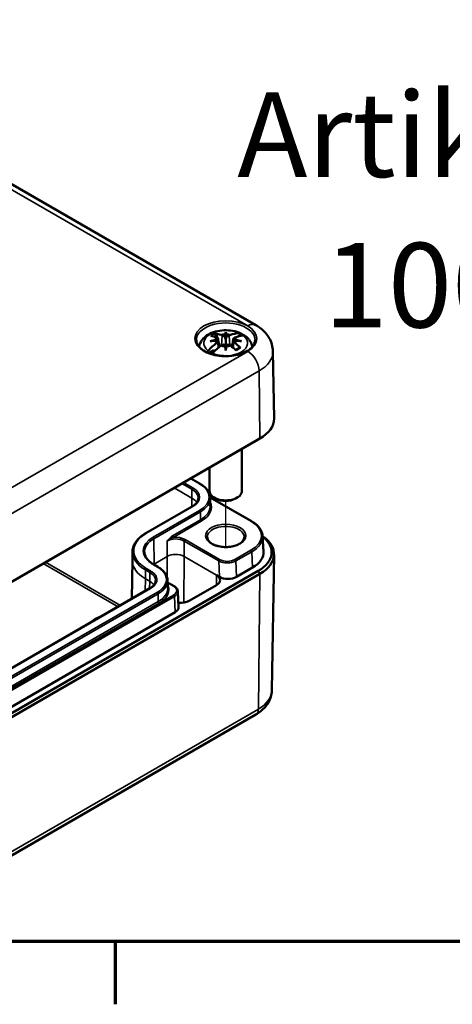
# Model space of a CAD drawing. Units: millimetres. Extents: x 16 to 414, y 6 to 292.
# Drawn here: x 141 to 168, y 6 to 67 of the extents above; entities that cross this region are included whole.
import ezdxf

# ---------------------------------------------------------------- set-up
doc = ezdxf.new("R2010")
doc.units = ezdxf.units.MM
doc.layers.get('0').update_dxf_attribs({"lineweight": 25})
for name, color, linetype, lineweight in [('Positionsveränderungspfad (ISO)', 7, 'Continuous', 25), ('Rahmen (ISO)', 7, 'Continuous', 70), ('Sichtbar (ISO)', 7, 'Continuous', 50), ('Sichtbar schmal (ISO)', 7, 'Continuous', 35), ('Symbol (ISO)', 7, 'Continuous', 25)]:
    doc.layers.add(name, color=color, linetype=linetype, lineweight=lineweight)
doc.styles.add('Bezeichnungstext (DIN)', font='isocpeur.ttf')

# ---------------------------------------------------------------- blocks, each defined once
blk = doc.blocks.new('Ränder Vorgaberahmen')
at = {"layer": 'Rahmen (ISO)'}
blk.add_line((146.667, 10), (146.667, 6.1), dxfattribs=at)
at = {"layer": 'Rahmen (ISO)', "flags": 128}
blk.add_lwpolyline([(20, 10), (20, 287), (410, 287), (410, 10), (20, 10)], dxfattribs=at)

msp = doc.modelspace()

# ---------------------------------------------------------------- linework, layer by layer
at = {"layer": 'Positionsveränderungspfad (ISO)'}
msp.add_line((153.529, 34.504), (153.529, 37.37), dxfattribs=at)
at = {"layer": 'Sichtbar (ISO)'}
for p, q in [((124.989, 65.847), (155.394, 48.293)), ((153.472, 47.63), (153.486, 47.724)), ((153.529, 47.851), (153.529, 47.384)), ((153.572, 47.724), (153.586, 47.63)), ((154.525, 47.736), (154.234, 47.568)), ((152.885, 47.377), (153.049, 47.386)), ((153.049, 47.32), (152.885, 47.328)), ((153.033, 47.476), (152.954, 47.521)), ((152.954, 47.184), (153.033, 47.229)), ((153.069, 47.429), (153.122, 46.931)), ((153.069, 47.285), (153.108, 46.919)), ((153.236, 47.685), (153.315, 47.639)), ((153.529, 47.384), (153.529, 46.809)), ((153.742, 47.639), (153.821, 47.685)), ((153.989, 47.429), (153.935, 46.931)), ((153.989, 47.285), (153.949, 46.919)), ((154.009, 47.386), (154.173, 47.377)), ((154.173, 47.328), (154.009, 47.32)), ((154.104, 47.521), (154.025, 47.476)), ((154.025, 47.229), (154.104, 47.184)), ((152.794, 46.737), (152.473, 46.551)), ((153.315, 47.066), (153.236, 47.021)), ((153.486, 46.981), (153.472, 47.076)), ((153.529, 46.726), (153.529, 46.809)), ((153.586, 47.076), (153.572, 46.981)), ((153.821, 47.021), (153.742, 47.066)), ((156.46, 46.665), (156.527, 42.49)), ((137.159, 30.574), (155.544, 41.188)), ((155.649, 41.25), (137.264, 30.636)), ((155.57, 41.203), (155.676, 41.266)), ((154.529, 37.983), (154.529, 40.602)), ((152.529, 37.983), (152.529, 39.447)), ((151.358, 38.771), (151.939, 38.435)), ((155.131, 36.115), (152.567, 37.595)), ((152.569, 37.547), (152.57, 37.057)), ((152.928, 37.514), (152.822, 37.575)), ((154.13, 37.514), (154.236, 37.575)), ((151.442, 37.027), (148.561, 35.363)), ((155.815, 35.198), (155.877, 34.237)), ((147.738, 33.665), (147.7, 31.295)), ((147.74, 34.21), (147.738, 33.659)), ((156.391, 25.59), (156.527, 34.048)), ((149.057, 33.424), (149.323, 33.271)), ((155.191, 33.227), (154.198, 32.654)), ((155.544, 33.023), (137.159, 22.409)), ((137.264, 22.226), (155.649, 32.84)), ((149.923, 32.423), (149.925, 31.933)), ((152.961, 32.756), (153.137, 32.655)), ((148.826, 31.944), (139.209, 26.392)), ((150.323, 32.083), (149.924, 32.313)), ((152.961, 32.144), (151.268, 31.167)), ((150.604, 30.77), (150.558, 31.756)), ((150.385, 30.453), (136.806, 22.613)), ((137.013, 13.487), (155.398, 24.102))]:
    msp.add_line(p, q, dxfattribs=at)
for centre, major_axis, ratio, start_param, end_param in [((153.458, 44.51), (-1.504, 3.159), 0.625473, 5.721672, 5.867401), ((153.529, 47.353), (-0.645, 0), 0.57735, 4.77863, 5.182659), ((154.02, 44.59), (-0.324, 3.449), 0.170279, 0.315886, 0.414649), ((153.038, 44.59), (0.324, 3.449), 0.170279, 5.868536, 5.967299), ((153.529, 47.353), (-0.645, 0), 0.57735, 4.242118, 4.646148), ((153.6, 44.51), (1.504, 3.159), 0.625473, 0.342546, 0.561513), ((153.529, 47.026), (1.582, 0), 0.57735, 0.748851, 0.889869), ((153.6, 44.51), (-1.504, -3.159), 0.625473, 4.055653, 4.27462), ((153.572, 44.332), (3.396, 0.686), 0.901293, 1.591067, 1.68983), ((153.572, 44.898), (-3.439, 0.416), 0.700782, 4.997375, 5.096138), ((153.6, 44.592), (1.964, -2.895), 0.524834, 2.492482, 2.638211), ((153.529, 47.353), (-0.645, 0), 0.57735, 5.812915, 6.216944), ((153.529, 47.353), (-0.645, 0), 0.57735, 0.066241, 0.47027), ((152.944, 47.425), (0.125, 0), 0.57735, 5.708615, 7.068583), ((152.944, 47.281), (0.125, 0), 0.57735, 5.497787, 6.857755), ((152.949, 47.483), (-0.009, 0.6), 0.166237, 4.43464, 4.547075), ((153.404, 47.69), (0.125, 0), 0.57735, 3.926991, 5.286959), ((153.461, 47.778), (0.113, -0.543), 0.036814, 4.982053, 5.518695), ((153.597, 47.778), (0.113, 0.543), 0.036814, 3.906083, 4.442725), ((153.654, 47.69), (0.125, 0), 0.57735, 4.137819, 5.497787), ((154.113, 47.425), (-0.125, 0), 0.57735, 5.497787, 6.857755), ((154.113, 47.281), (-0.125, 0), 0.57735, 5.708615, 7.068583), ((154.108, 47.483), (-0.009, -0.6), 0.166237, 4.877703, 4.990138), ((153.458, 44.592), (1.964, 2.895), 0.524834, 0.430144, 0.649111), ((153.529, 47.353), (0.645, 0), 0.57735, 0.066241, 0.47027), ((153.529, 47.353), (0.645, 0), 0.57735, 5.812915, 6.216944), ((153.458, 44.51), (-1.504, 3.159), 0.625473, 5.223396, 5.369125), ((153.486, 44.332), (3.396, -0.686), 0.901293, 1.451763, 1.550526), ((153.486, 44.898), (-3.439, -0.416), 0.700782, 4.32864, 4.427403), ((153.458, 44.592), (1.964, 2.895), 0.524834, 1.001658, 1.220625), ((153.529, 47.026), (0.89, 0), 0.57735, 3.740416, 3.8445), ((153.529, 47.353), (0.645, 0), 0.57735, 4.242118, 4.646148), ((153.404, 47.015), (-0.125, 0), 0.57735, 4.137819, 5.497787), ((153.461, 47.109), (-0.115, 0.531), 0.006801, 4.11179, 4.648432), ((154.02, 44.64), (-0.663, 3.4), 0.030233, 0.805341, 0.904104), ((153.597, 47.109), (-0.115, -0.531), 0.006801, 4.776346, 5.312988), ((153.038, 44.64), (-0.663, -3.4), 0.030233, 2.237489, 2.336252), ((153.529, 47.353), (0.645, 0), 0.57735, 4.77863, 5.182659), ((153.654, 47.015), (-0.125, 0), 0.57735, 3.926991, 5.286959), ((153.6, 44.592), (1.964, -2.895), 0.524834, 1.994205, 2.139934), ((153.529, 42.474), (2.998, 0), 0.57735, 5.497787, 6.292442), ((153.529, 42.352), (2.85, 0), 0.57735, 5.497787, 5.510709), ((153.529, 37.983), (-1, 0), 0.57735, 0, 3.141593), ((153.529, 37.861), (0.85, 0), 0.57735, 3.926991, 5.497787), ((153.529, 34.187), (2.85, 0), 0.57735, 5.497787, 6.921621), ((153.529, 34.064), (2.998, 0), 0.57735, 5.497787, 6.985978), ((153.529, 34.187), (2.35, 0), 0.57735, 5.497787, 6.320252), ((152.431, 32.45), (0.75, 0), 0.57735, 5.497787, 7.068583), ((153.667, 32.961), (-0.75, 0.001), 0.577428, 0.786835, 2.357494), ((149.853, 30.759), (-0.751, 0.001), 0.57727, 2.357631, 3.169112), ((150.738, 31.473), (-0.75, 0), 0.57735, 1.373165, 2.356194), ((146.458, 29.41), (-1.5, 0), 0.57735, 5.189536, 5.806038)]:
    msp.add_ellipse(centre, major_axis=major_axis, ratio=ratio, start_param=start_param, end_param=end_param, dxfattribs=at)
for points, knots in [([(154.46, 47.783), (154.303, 47.855), (154.133, 47.905), (153.784, 47.967), (153.604, 47.979), (153.247, 47.964), (153.071, 47.938), (152.733, 47.847), (152.572, 47.781), (152.282, 47.605), (152.153, 47.496), (151.972, 47.248), (151.911, 47.12), (151.88, 46.97), (151.878, 46.96), (151.876, 46.95)], [4.828253, 4.828253, 4.828253, 4.828253, 5.199855, 5.199855, 5.569423, 5.569423, 5.936303, 5.936303, 6.308322, 6.308322, 6.670176, 6.670176, 6.951065, 6.951065, 6.971183, 6.971183, 6.971183, 6.971183]), ([(152.88, 47.78), (152.887, 47.778), (152.896, 47.775), (152.912, 47.766), (152.922, 47.757), (152.938, 47.74), (152.946, 47.728), (152.956, 47.708), (152.961, 47.697), (152.963, 47.687)], [0.0237957, 0.0237957, 0.0237957, 0.0237957, 0.0300185, 0.0300185, 0.03756411, 0.03756411, 0.0450082, 0.0450082, 0.0510158, 0.0510158, 0.0510158, 0.0510158]), ([(154.353, 47.801), (154.395, 47.804), (154.441, 47.795), (154.492, 47.766), (154.509, 47.752), (154.525, 47.736)], [0.48476627, 0.48476627, 0.48476627, 0.48476627, 0.52171191, 0.52171191, 0.5408018, 0.5408018, 0.5408018, 0.5408018]), ([(155.394, 48.293), (155.504, 48.229), (155.609, 48.159), (155.81, 48), (155.905, 47.912), (156.081, 47.715), (156.161, 47.606), (156.298, 47.366), (156.355, 47.236), (156.435, 46.958), (156.457, 46.812), (156.46, 46.665)], [1.5707963, 1.5707963, 1.5707963, 1.5707963, 1.7260246, 1.7260246, 1.8812529, 1.8812529, 2.0364812, 2.0364812, 2.1917095, 2.1917095, 2.3469378, 2.3469378, 2.3469378, 2.3469378]), ([(155.353, 47.367), (155.352, 47.255), (155.316, 47.141), (155.176, 46.931), (155.079, 46.834), (154.836, 46.665), (154.693, 46.591), (154.37, 46.472), (154.192, 46.426), (153.817, 46.369), (153.62, 46.358), (153.231, 46.37), (153.038, 46.394), (152.677, 46.475), (152.508, 46.531), (152.212, 46.67), (152.085, 46.752), (151.883, 46.93), (151.809, 47.026), (151.725, 47.205), (151.706, 47.286), (151.705, 47.367)], [2.362365, 2.362365, 2.362365, 2.362365, 2.722828, 2.722828, 3.046525, 3.046525, 3.357523, 3.357523, 3.669075, 3.669075, 3.982138, 3.982138, 4.29562, 4.29562, 4.608241, 4.608241, 4.919221, 4.919221, 5.231854, 5.231854, 5.491616, 5.491616, 5.491616, 5.491616]), ([(154.731, 47.627), (154.727, 47.63), (154.722, 47.633), (154.689, 47.651), (154.648, 47.658), (154.609, 47.653)], [0.06849204, 0.06849204, 0.06849204, 0.06849204, 0.07444787, 0.07444787, 0.1113935, 0.1113935, 0.1113935, 0.1113935]), ([(155.181, 46.95), (155.174, 46.994), (155.163, 47.037), (155.131, 47.137), (155.106, 47.193), (155.049, 47.298), (155.016, 47.347), (154.943, 47.438), (154.904, 47.48), (154.821, 47.558), (154.777, 47.594), (154.731, 47.627)], [4.0243911, 4.0243911, 4.0243911, 4.0243911, 4.1114828, 4.1114828, 4.2340715, 4.2340715, 4.3566602, 4.3566602, 4.4792489, 4.4792489, 4.6018375, 4.6018375, 4.6018375, 4.6018375]), ([(154.137, 46.758), (154.148, 46.763), (154.159, 46.768), (154.188, 46.781), (154.207, 46.79), (154.242, 46.81), (154.26, 46.819), (154.292, 46.84), (154.308, 46.85), (154.337, 46.872), (154.351, 46.883), (154.365, 46.894)], [2.9917976, 2.9917976, 2.9917976, 2.9917976, 3.0316198, 3.0316198, 3.1053362, 3.1053362, 3.1790525, 3.1790525, 3.2527688, 3.2527688, 3.3264851, 3.3264851, 3.3264851, 3.3264851]), ([(154.365, 46.894), (154.366, 46.895), (154.368, 46.897), (154.377, 46.902), (154.386, 46.904), (154.403, 46.902), (154.414, 46.899), (154.43, 46.889), (154.438, 46.883), (154.445, 46.876)], [0.07244517, 0.07244517, 0.07244517, 0.07244517, 0.07453689, 0.07453689, 0.08198097, 0.08198097, 0.08952659, 0.08952659, 0.09574939, 0.09574939, 0.09574939, 0.09574939]), ([(151.939, 38.435), (152.016, 38.391), (152.088, 38.342), (152.219, 38.238), (152.278, 38.183), (152.38, 38.067), (152.424, 38.007), (152.495, 37.881), (152.522, 37.815), (152.559, 37.682), (152.569, 37.615), (152.569, 37.547)], [4.712389, 4.712389, 4.712389, 4.712389, 4.8690984, 4.8690984, 5.0258078, 5.0258078, 5.1825172, 5.1825172, 5.3392265, 5.3392265, 5.4959359, 5.4959359, 5.4959359, 5.4959359]), ([(151.822, 37.543), (151.822, 37.507), (151.817, 37.471), (151.797, 37.398), (151.782, 37.362), (151.741, 37.29), (151.716, 37.254), (151.654, 37.185), (151.619, 37.151), (151.537, 37.087), (151.492, 37.056), (151.442, 37.027)], [5.4996384, 5.4996384, 5.4996384, 5.4996384, 5.6563477, 5.6563477, 5.8130571, 5.8130571, 5.9697665, 5.9697665, 6.1264759, 6.1264759, 6.2831853, 6.2831853, 6.2831853, 6.2831853]), ([(155.815, 35.198), (155.811, 35.268), (155.797, 35.338), (155.753, 35.475), (155.721, 35.542), (155.643, 35.671), (155.596, 35.734), (155.487, 35.853), (155.425, 35.91), (155.287, 36.018), (155.212, 36.068), (155.131, 36.115)], [0.8224645, 0.8224645, 0.8224645, 0.8224645, 0.9721309, 0.9721309, 1.1217973, 1.1217973, 1.2714636, 1.2714636, 1.42113, 1.42113, 1.5707963, 1.5707963, 1.5707963, 1.5707963]), ([(148.561, 35.363), (148.459, 35.305), (148.365, 35.241), (148.194, 35.106), (148.118, 35.034), (147.984, 34.883), (147.928, 34.804), (147.835, 34.641), (147.8, 34.557), (147.753, 34.385), (147.74, 34.298), (147.74, 34.21)], [3.1415927, 3.1415927, 3.1415927, 3.1415927, 3.298302, 3.298302, 3.4550114, 3.4550114, 3.6117208, 3.6117208, 3.7684302, 3.7684302, 3.9251396, 3.9251396, 3.9251396, 3.9251396]), ([(154.678, 35.124), (154.678, 35.053), (154.654, 34.98), (154.559, 34.848), (154.497, 34.789), (154.342, 34.686), (154.251, 34.641), (154.048, 34.569), (153.935, 34.542), (153.698, 34.507), (153.574, 34.501), (153.328, 34.51), (153.207, 34.526), (152.98, 34.578), (152.875, 34.613), (152.691, 34.7), (152.612, 34.75), (152.489, 34.859), (152.444, 34.917), (152.391, 35.025), (152.38, 35.074), (152.379, 35.124)], [5.500873, 5.500873, 5.500873, 5.500873, 5.891181, 5.891181, 6.212121, 6.212121, 6.517527, 6.517527, 6.824503, 6.824503, 7.133798, 7.133798, 7.443666, 7.443666, 7.752141, 7.752141, 8.057973, 8.057973, 8.365659, 8.365659, 8.636294, 8.636294, 8.636294, 8.636294]), ([(148.487, 34.205), (148.487, 34.149), (148.494, 34.093), (148.525, 33.982), (148.548, 33.927), (148.61, 33.818), (148.649, 33.764), (148.741, 33.659), (148.795, 33.609), (148.916, 33.513), (148.984, 33.467), (149.057, 33.424)], [3.928842, 3.928842, 3.928842, 3.928842, 4.0855514, 4.0855514, 4.2422608, 4.2422608, 4.3989702, 4.3989702, 4.5556796, 4.5556796, 4.712389, 4.712389, 4.712389, 4.712389]), ([(149.323, 33.271), (149.397, 33.228), (149.465, 33.182), (149.589, 33.083), (149.645, 33.031), (149.743, 32.92), (149.785, 32.862), (149.853, 32.742), (149.879, 32.68), (149.914, 32.553), (149.923, 32.488), (149.923, 32.423)], [0, 0, 0, 0, 0.0602746, 0.0602746, 0.1205491, 0.1205491, 0.1808237, 0.1808237, 0.2410982, 0.2410982, 0.3013728, 0.3013728, 0.3013728, 0.3013728]), ([(149.177, 32.42), (149.177, 32.387), (149.172, 32.353), (149.154, 32.287), (149.14, 32.253), (149.102, 32.187), (149.079, 32.154), (149.022, 32.09), (148.989, 32.059), (148.914, 31.999), (148.872, 31.971), (148.826, 31.944)], [0.2088741, 0.2088741, 0.2088741, 0.2088741, 0.2504534, 0.2504534, 0.2920327, 0.2920327, 0.3336119, 0.3336119, 0.3751912, 0.3751912, 0.4167705, 0.4167705, 0.4167705, 0.4167705]), ([(150.323, 32.083), (150.35, 32.067), (150.375, 32.05), (150.422, 32.014), (150.443, 31.994), (150.481, 31.952), (150.497, 31.93), (150.525, 31.883), (150.536, 31.859), (150.552, 31.808), (150.557, 31.782), (150.558, 31.756)], [-1.5208148, -1.5208148, -1.5208148, -1.5208148, -1.3689792, -1.3689792, -1.2171436, -1.2171436, -1.065308, -1.065308, -0.9134724, -0.9134724, -0.7616367, -0.7616367, -0.7616367, -0.7616367]), ([(155.398, 24.102), (155.504, 24.163), (155.606, 24.231), (155.797, 24.382), (155.886, 24.465), (156.049, 24.648), (156.123, 24.748), (156.247, 24.966), (156.298, 25.083), (156.369, 25.33), (156.389, 25.46), (156.391, 25.59)], [0, 0, 0, 0, 0.1552283, 0.1552283, 0.3104566, 0.3104566, 0.4656849, 0.4656849, 0.6209132, 0.6209132, 0.7761415, 0.7761415, 0.7761415, 0.7761415])]:
    msp.add_open_spline(points, degree=3, knots=knots, dxfattribs=at)
for points, weights in [([(153.018, 47.484), (152.992, 47.58), (152.963, 47.687)], [1.01406205853, 1.010682294, 1.00475108121]), ([(153.16, 46.961), (153.129, 47.075), (153.093, 47.21)], [1.00963589063, 1.01748075056, 1.01841325107]), ([(153.965, 47.21), (153.929, 47.075), (153.898, 46.961)], [1.01841324925, 1.0174807488, 1.00963588964])]:
    msp.add_rational_spline(points, weights, degree=2, dxfattribs=at)
for points in [[(152.37, 46.596), (152.394, 46.634), (152.421, 46.672), (152.448, 46.701)], [(152.704, 46.553), (152.686, 46.535), (152.666, 46.513), (152.647, 46.49)]]:
    msp.add_open_spline(points, degree=3, dxfattribs=at)
at = {"layer": 'Sichtbar schmal (ISO)'}
for p, q in [((124.489, 65.798), (154.894, 48.243)), ((153.033, 47.229), (153.058, 46.878)), ((153.315, 47.639), (153.272, 47.041)), ((153.742, 47.639), (153.786, 47.041)), ((154.025, 47.229), (154, 46.878)), ((154.894, 46.666), (136.51, 36.052)), ((137.217, 34.838), (155.601, 45.452)), ((155.649, 41.25), (155.601, 45.452)), ((155.649, 41.25), (155.544, 41.188)), ((151.336, 38.758), (151.901, 38.432)), ((150.329, 38.177), (151.425, 37.545)), ((150.808, 38.454), (151.426, 38.097)), ((151.479, 38.188), (150.914, 38.515)), ((151.425, 37.545), (151.426, 38.097)), ((151.425, 37.545), (151.419, 37.014)), ((152.568, 37.569), (155.094, 36.111)), ((148.598, 35.36), (151.479, 37.023)), ((151.901, 36.78), (149.02, 35.116)), ((149.073, 35.024), (151.954, 36.688)), ((151.955, 36.197), (150.222, 35.196)), ((150.275, 35.105), (152.008, 36.106)), ((151.955, 36.197), (151.954, 36.688)), ((149.073, 35.024), (149.076, 33.45)), ((149.887, 34.881), (149.89, 33.92)), ((150.948, 34.881), (150.946, 33.92)), ((150.948, 34.881), (153.096, 33.641)), ((153.149, 33.732), (151.001, 34.972)), ((155.094, 34.304), (154.104, 33.732)), ((149.076, 33.45), (149.89, 33.92)), ((149.89, 33.92), (149.894, 32.624)), ((150.946, 33.92), (150.935, 31.055)), ((150.946, 33.92), (152.961, 32.756)), ((154.157, 33.643), (155.147, 34.215)), ((154.198, 32.654), (154.157, 33.643)), ((155.147, 34.215), (155.191, 33.227)), ((142.2, 33.484), (146.846, 30.802)), ((146.987, 30.883), (142.341, 33.565)), ((148.544, 32.533), (148.545, 33.085)), ((148.545, 33.085), (148.81, 32.932)), ((148.863, 33.024), (148.598, 33.177)), ((149.02, 33.42), (149.285, 33.267)), ((149.076, 33.45), (149.077, 33.413)), ((153.096, 33.641), (153.137, 32.655)), ((148.535, 31.777), (148.544, 32.533)), ((148.544, 32.533), (148.809, 32.38)), ((148.809, 32.38), (148.81, 32.932)), ((152.961, 32.756), (152.959, 32.143)), ((155.544, 33.023), (155.649, 32.84)), ((155.649, 32.84), (155.553, 24.437)), ((139.247, 26.388), (148.863, 31.941)), ((148.809, 32.38), (148.799, 31.929)), ((149.924, 32.288), (150.285, 32.079)), ((150.286, 31.528), (136.709, 23.689)), ((136.762, 23.601), (150.339, 31.439)), ((149.285, 31.697), (139.668, 26.145)), ((139.721, 26.053), (149.338, 31.605)), ((149.339, 31.115), (149.338, 31.605)), ((150.339, 31.439), (150.385, 30.453)), ((149.339, 31.115), (139.722, 25.562)), ((139.775, 25.471), (149.392, 31.023)), ((155.553, 24.437), (137.168, 13.822))]:
    msp.add_line(p, q, dxfattribs=at)
for centre, major_axis in [((153.529, 47.455), (-1.924, 0)), ((153.529, 35.207), (-1.25, 0))]:
    msp.add_ellipse(centre, major_axis=major_axis, ratio=0.57735, dxfattribs=at)
for centre, major_axis, ratio, start_param, end_param in [((153.529, 47.374), (-1.824, 0), 0.57735, 3.135422, 6.289356), ((154.894, 47.427), (0.5, 0.866), 0.57735, 0, 0.785398), ((153.529, 47.177), (-1.359, 0), 0.57735, 4.060717, 6.934858), ((153.529, 47.251), (-1.123, 0), 0.57735, 5.328666, 5.666909), ((153.529, 47.455), (1.931, 0), 0.57735, 5.497787, 7.068583), ((153.529, 47.177), (1.359, 0), 0.57735, 4.060717, 6.934858), ((153.529, 47.21), (1.002, 0), 0.57735, 2.170761, 2.434349), ((153.529, 47.251), (1.123, 0), 0.57735, 5.328666, 5.666909), ((154.894, 45.85), (0.5, -0.866), 0.57735, 0.798488, 2.356194), ((153.529, 46.649), (2.931, 0), 0.57735, 5.497787, 6.292442), ((151.479, 38.127), (0.0375, 0.065), 0.57735, 0.785398, 2.353576), ((150.471, 37.545), (1.352, 0), 0.57735, 6.281334, 7.068583), ((150.471, 37.606), (1.427, 0), 0.57735, 5.497787, 7.068583), ((151.901, 38.37), (0.0375, 0.065), 0.57735, 0, 0.785398), ((150.471, 37.606), (2.023, 0), 0.57735, 5.497787, 7.068583), ((150.471, 36.993), (1.35, 0), 0.57735, 0.369828, 0.785398), ((150.471, 37.545), (2.098, 0), 0.57735, 5.497787, 6.285037), ((150.471, 36.993), (2.175, 0), 0.57735, 5.497787, 6.548075), ((151.479, 36.962), (-0.0375, 0.065), 0.57735, 5.497787, 6.283185), ((151.901, 36.719), (0.0375, -0.065), 0.57735, 0.788016, 2.356194), ((150.471, 37.054), (2.1, 0), 0.57735, 5.497787, 6.285037), ((152.008, 36.167), (0.0375, -0.065), 0.57735, 3.929609, 5.497787), ((155.094, 36.05), (0.0375, 0.065), 0.57735, 0, 0.785398), ((153.529, 35.207), (2.213, 0), 0.57735, 5.497787, 7.068583), ((153.529, 35.126), (-1.15, 0), 0.57735, 3.138507, 6.286271), ((150.488, 34.268), (-2.673, 0), 0.57735, 5.497787, 7.068583), ((150.488, 34.268), (-2.077, 0), 0.57735, 5.497787, 7.068583), ((150.488, 34.207), (-2.002, 0), 0.57735, 5.497787, 6.285037), ((148.598, 35.298), (-0.0375, 0.065), 0.57735, 5.497787, 6.283185), ((149.02, 35.055), (0.0375, -0.065), 0.57735, 0.788016, 2.356194), ((150.418, 34.575), (0.75, 0), 0.57735, 0.785398, 2.356194), ((150.275, 35.166), (0.0375, -0.065), 0.57735, 3.929609, 5.497787), ((150.418, 34.636), (-0.825, 0), 0.57735, 3.926991, 4.885985), ((151.001, 34.911), (0.0375, 0.065), 0.57735, 0.785398, 2.353576), ((153.529, 35.149), (2.288, 0), 0.57735, 5.497787, 6.320252), ((155.094, 34.242), (-0.0375, 0.065), 0.57735, 3.979351, 5.497787), ((150.488, 33.656), (-2.75, 0), 0.57735, 6.281334, 7.068583), ((150.488, 34.207), (-2.748, 0), 0.57735, 6.281334, 7.068583), ((150.418, 33.615), (0.747, 0), 0.57735, 0.785398, 2.356194), ((153.149, 33.671), (0.0375, 0.065), 0.57735, 0.785398, 2.353576), ((153.626, 33.947), (0.75, 0.003), 0.57424, 3.925689, 5.496348), ((153.626, 34.008), (-0.675, 0.001), 0.577428, 0.786835, 2.357494), ((154.104, 33.671), (-0.0375, 0.065), 0.57735, 3.979351, 5.497787), ((148.598, 33.116), (0.0375, 0.065), 0.57735, 0.785398, 2.353576), ((149.02, 33.359), (0.0375, 0.065), 0.57735, 0, 0.785398), ((150.488, 32.635), (1.997, 0), 0.57735, 2.356194, 2.379043), ((149.285, 33.206), (0.0375, 0.065), 0.57735, 0, 0.785398), ((148.863, 32.963), (0.0375, 0.065), 0.57735, 0.785398, 2.353576), ((147.925, 31.87), (1.25, 0), 0.577251, 0.402015, 0.785312), ((148.863, 31.879), (-0.0375, 0.065), 0.57735, 5.497787, 6.283185), ((150.285, 32.018), (0.0375, 0.065), 0.57735, 0, 0.785398), ((149.808, 31.804), (-0.676, 0.001), 0.57727, 2.357631, 3.92829), ((149.285, 31.636), (0.0375, -0.065), 0.57735, 0.788016, 2.356194), ((150.286, 31.466), (-0.0375, 0.065), 0.57735, 3.979351, 5.497787), ((149.808, 31.742), (0.75, 0.003), 0.574414, 5.496225, 6.307706), ((149.392, 31.084), (0.0375, -0.065), 0.57735, 3.929609, 5.497787), ((153.529, 25.605), (2.862, 0), 0.57735, 5.497787, 6.273929), ((155.023, 24.751), (0.375, -0.65), 0.57735, 0, 0.772308)]:
    msp.add_ellipse(centre, major_axis=major_axis, ratio=ratio, start_param=start_param, end_param=end_param, dxfattribs=at)
for points, knots in [([(150.222, 35.196), (150.199, 35.183), (150.176, 35.167), (150.118, 35.121), (150.083, 35.089), (150.021, 35.028), (149.994, 34.999), (149.941, 34.941), (149.914, 34.911), (149.887, 34.881)], [-0.09944562, -0.09944562, -0.09944562, -0.09944562, -0.08010469, -0.08010469, -0.04915921, -0.04915921, -0.02457707, -0.02457707, 0.00051954, 0.00051954, 0.00051954, 0.00051954]), ([(149.887, 34.881), (149.917, 34.905), (149.948, 34.929), (150.012, 34.973), (150.044, 34.994), (150.117, 35.037), (150.159, 35.058), (150.226, 35.087), (150.251, 35.097), (150.275, 35.105)], [-0.00051954, -0.00051954, -0.00051954, -0.00051954, 0.02457707, 0.02457707, 0.04915921, 0.04915921, 0.08010469, 0.08010469, 0.09944562, 0.09944562, 0.09944562, 0.09944562]), ([(149.285, 33.267), (149.421, 33.189), (149.536, 33.099), (149.769, 32.844), (149.846, 32.667), (149.851, 32.281), (149.749, 32.073), (149.481, 31.824), (149.389, 31.757), (149.285, 31.697)], [0, 0, 0, 0, 0.1152581, 0.1152581, 0.2996711, 0.2996711, 0.5160296, 0.5160296, 0.6041711, 0.6041711, 0.6041711, 0.6041711]), ([(148.81, 32.932), (148.868, 32.899), (148.92, 32.863), (149.037, 32.761), (149.093, 32.692), (149.161, 32.555), (149.177, 32.487), (149.177, 32.42)], [0, 0, 0, 0, 0.0516698, 0.0516698, 0.1343414, 0.1343414, 0.2088741, 0.2088741, 0.2088741, 0.2088741]), ([(148.863, 31.941), (148.905, 31.965), (148.944, 31.99), (149.121, 32.124), (149.212, 32.253), (149.264, 32.489), (149.25, 32.594), (149.163, 32.77), (149.104, 32.843), (148.979, 32.95), (148.924, 32.989), (148.863, 33.024)], [-0.4167705, -0.4167705, -0.4167705, -0.4167705, -0.3815295, -0.3815295, -0.2418145, -0.2418145, -0.1343414, -0.1343414, -0.0516698, -0.0516698, 0, 0, 0, 0]), ([(149.338, 31.605), (149.446, 31.668), (149.541, 31.737), (149.818, 31.994), (149.924, 32.209), (149.923, 32.423)], [-0.6041711, -0.6041711, -0.6041711, -0.6041711, -0.5160296, -0.5160296, -0.3013728, -0.3013728, -0.3013728, -0.3013728]), ([(149.925, 31.933), (149.925, 31.93), (149.925, 31.927), (149.923, 31.739), (149.843, 31.555), (149.6, 31.29), (149.48, 31.196), (149.339, 31.115)], [0.1665782, 0.1665782, 0.1665782, 0.1665782, 0.1699252, 0.1699252, 0.368889, 0.368889, 0.4932414, 0.4932414, 0.4932414, 0.4932414]), ([(149.392, 31.023), (149.539, 31.107), (149.663, 31.205), (149.915, 31.48), (149.998, 31.671), (150.001, 31.973), (149.975, 32.084), (149.924, 32.191)], [-0.4932414, -0.4932414, -0.4932414, -0.4932414, -0.368889, -0.368889, -0.1699252, -0.1699252, -0.0548161, -0.0548161, -0.0548161, -0.0548161])]:
    msp.add_open_spline(points, degree=3, knots=knots, dxfattribs=at)

# ---------------------------------------------------------------- block references
msp.add_blockref('Ränder Vorgaberahmen', (0, 0))

# ---------------------------------------------------------------- texts
at = {"layer": 'Symbol (ISO)', "char_height": 5.25, "attachment_point": 7, "style": 'Bezeichnungstext (DIN)'}
for s, insert in [('Artikelnummer:', (154.247, 55.86)), ('  1004100400', (156.418, 46.512))]:
    msp.add_mtext(s, dxfattribs=dict(at, insert=insert))

doc.saveas('drawing.dxf')
